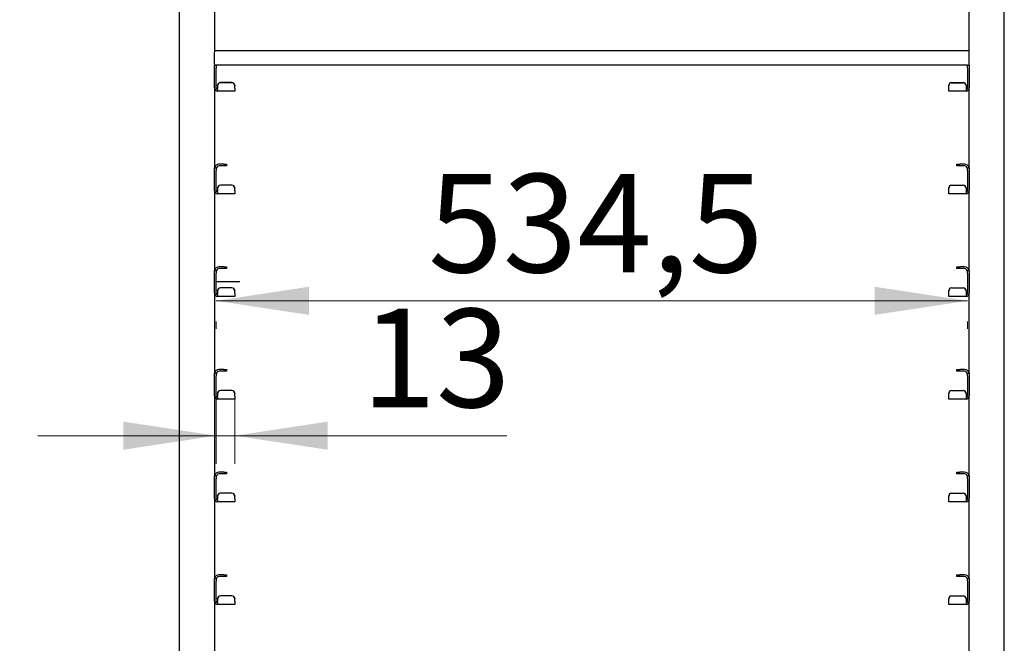
# Model space of a CAD drawing. Units: millimetres. Extents: x 0 to 210, y 0 to 297.
# Drawn here: x 64 to 99, y 214 to 237 of the extents above; entities that cross this region are included whole.
import ezdxf

# ---------------------------------------------------------------- set-up
doc = ezdxf.new("R2010")
doc.units = ezdxf.units.MM
doc.linetypes.add('CENTERX2', pattern=[20.32, 12.7, -2.54, 2.54, -2.54])
doc.styles.add('SLDTEXTSTYLE0', font='TXT', dxfattribs={"width": 0.75})
doc.dimstyles.new('SLDDIMSTYLE1', dxfattribs={"dimtxt": 3.5, "dimasz": 3.302, "dimexe": 0, "dimexo": 0.0625, "dimgap": 0.875, "dimtad": 1, "dimlfac": 20, "dimrnd": 1e-09, "dimzin": 12, "dimdsep": 46, "dimtxsty": 'SLDTEXTSTYLE0', "dimsah": 1, "dimcen": 0.09, "dimadec": 0, "dimazin": 3, "dimtfac": 1, "dimtofl": 0, "dimtmove": 0, "dimatfit": 3, "dimfxl": 0, "dimfrac": 2, "dimtolj": 1, "dimtzin": 12, "dimarcsym": 0})
doc.dimstyles.new('SLDDIMSTYLE2', dxfattribs={"dimtxt": 3.5, "dimasz": 3.302, "dimexe": 0, "dimexo": 0.0625, "dimgap": 0.875, "dimtad": 1, "dimlfac": 20, "dimrnd": 1e-09, "dimzin": 12, "dimdsep": 46, "dimtxsty": 'SLDTEXTSTYLE0', "dimsah": 1, "dimcen": 0.09, "dimadec": 0, "dimazin": 3, "dimtol": 1, "dimtp": 3, "dimtm": 3, "dimtfac": 1, "dimtofl": 0, "dimtmove": 0, "dimatfit": 3, "dimfxl": 0, "dimfrac": 2, "dimtolj": 1, "dimarcsym": 0})
doc.dimstyles.new('SLDDIMSTYLE3', dxfattribs={"dimtxt": 3.5, "dimasz": 3.302, "dimexe": 0, "dimexo": 0.0625, "dimgap": 0.875, "dimtad": 1, "dimdec": 0, "dimlfac": 20, "dimrnd": 1e-09, "dimzin": 12, "dimdsep": 46, "dimtxsty": 'SLDTEXTSTYLE0', "dimsah": 1, "dimcen": 0.09, "dimadec": 0, "dimazin": 3, "dimtfac": 1, "dimtdec": 0, "dimtmove": 0, "dimatfit": 0, "dimfxl": 0, "dimfrac": 2, "dimtolj": 1, "dimtzin": 12, "dimarcsym": 0})

# ---------------------------------------------------------------- blocks, each defined once
blk = doc.blocks.new('_D_1')
at = {"color": 7, "linetype": 'Continuous', "lineweight": 0}
for p, q in [((95.599, 270.508), (48.324, 270.508)), ((49.324, 201.158), (49.324, 270.508)), ((95.599, 201.158), (48.324, 201.158))]:
    blk.add_line(p, q, dxfattribs=at)
at = {"color": 7, "linetype": 'Continuous', "lineweight": 18}
for points in [[(49.324, 270.508), (48.824, 267.206), (49.824, 267.206)], [(49.324, 201.158), (49.824, 204.46), (48.824, 204.46)]]:
    blk.add_solid(points, dxfattribs=at)
at = {"color": 7, "linetype": 'Continuous', "lineweight": 18, "char_height": 3.5, "attachment_point": 1, "rotation": 90, "style": 'SLDTEXTSTYLE0'}
for s, insert in [('1387', (44.812, 238.369)), ('19x73=', (44.812, 222.954))]:
    blk.add_mtext(s, dxfattribs=dict(at, insert=insert))
blk = doc.blocks.new('_D_2')
at = {"color": 7, "linetype": 'Continuous', "lineweight": 0}
for p, q in [((72.349, 276.708), (40.324, 276.708)), ((41.324, 276.708), (41.324, 186.658)), ((68.849, 186.658), (40.324, 186.658))]:
    blk.add_line(p, q, dxfattribs=at)
at = {"color": 7, "linetype": 'Continuous', "lineweight": 18}
for points in [[(41.324, 276.708), (40.824, 273.406), (41.824, 273.406)], [(41.324, 186.658), (41.824, 189.96), (40.824, 189.96)]]:
    blk.add_solid(points, dxfattribs=at)
at = {"color": 7, "linetype": 'Continuous', "lineweight": 18, "char_height": 3.5, "attachment_point": 1, "rotation": 90, "style": 'SLDTEXTSTYLE0'}
for s, insert in [('±3', (36.812, 234.948)), ('1801', (36.812, 223.291))]:
    blk.add_mtext(s, dxfattribs=dict(at, insert=insert))
blk = doc.blocks.new('_D_3')
at = {"color": 7, "linetype": 'Continuous', "lineweight": 0}
for p, q in [((70.536, 226.551), (97.261, 226.551)), ((70.536, 225.821), (70.536, 225.551)), ((97.261, 225.821), (97.261, 225.551))]:
    blk.add_line(p, q, dxfattribs=at)
at = {"color": 7, "linetype": 'Continuous', "lineweight": 18}
for points in [[(70.536, 226.551), (73.838, 226.051), (73.838, 227.051)], [(97.261, 226.551), (93.959, 227.051), (93.959, 226.051)]]:
    blk.add_solid(points, dxfattribs=at)
at = {"color": 7, "linetype": 'Continuous', "lineweight": 18, "insert": (78.08, 231.063), "char_height": 3.5, "attachment_point": 1, "style": 'SLDTEXTSTYLE0'}
blk.add_mtext('534,5', dxfattribs=at)
blk = doc.blocks.new('_D_4')
at = {"color": 7, "linetype": 'Continuous', "lineweight": 0}
for p, q in [((70.536, 223.784), (70.536, 220.756)), ((71.199, 223.208), (71.199, 220.756)), ((70.536, 221.756), (64.186, 221.756)), ((70.536, 221.756), (71.199, 221.756)), ((71.199, 221.756), (80.877, 221.756))]:
    blk.add_line(p, q, dxfattribs=at)
at = {"color": 7, "linetype": 'Continuous', "lineweight": 18}
for points in [[(70.536, 221.756), (67.234, 222.256), (67.234, 221.256)], [(71.199, 221.756), (74.501, 221.256), (74.501, 222.256)]]:
    blk.add_solid(points, dxfattribs=at)
at = {"color": 7, "linetype": 'Continuous', "lineweight": 18, "insert": (75.705, 226.268), "char_height": 3.5, "attachment_point": 1, "style": 'SLDTEXTSTYLE0'}
blk.add_mtext('13', dxfattribs=at)

msp = doc.modelspace()

# ---------------------------------------------------------------- linework, layer by layer
at = {"color": 7, "linetype": 'Continuous', "lineweight": 25}
for p, q in [((69.22396, 272.58346), (69.22396, 195.30846)), ((98.57396, 195.30846), (98.57396, 272.58346)), ((70.47396, 237.77096), (70.47396, 235.3996)), ((97.32396, 235.3996), (97.32396, 237.77096)), ((97.32396, 235.43346), (70.47396, 235.43346)), ((70.47396, 235.33346), (70.47396, 235.3996)), ((97.32396, 235.33346), (97.32396, 235.3996)), ((70.47396, 235.03346), (70.47396, 235.33346)), ((97.32396, 235.03346), (97.32396, 235.33346)), ((70.47396, 234.96732), (70.47396, 235.03346)), ((70.47396, 234.96732), (70.47396, 234.92803)), ((70.47396, 234.93346), (70.53646, 234.93346)), ((70.47396, 234.83346), (70.47396, 234.92803)), ((70.47396, 234.12096), (70.47396, 234.83346)), ((70.53646, 234.93346), (70.53646, 234.83346)), ((97.26146, 234.93346), (70.53646, 234.93346)), ((70.53646, 234.12096), (70.53646, 234.83346)), ((97.26146, 234.93346), (97.32396, 234.93346)), ((97.26146, 234.83346), (97.26146, 234.93346)), ((97.26146, 234.83346), (97.26146, 234.12096)), ((97.32396, 234.96732), (97.32396, 235.03346)), ((97.32396, 234.92803), (97.32396, 234.96732)), ((97.32396, 234.92803), (97.32396, 234.83346)), ((97.32396, 234.83346), (97.32396, 234.12096)), ((70.47396, 234.12096), (70.47396, 231.27803)), ((70.58646, 234.2077), (70.58646, 234.21315)), ((70.58646, 234.2077), (70.58646, 234.11116)), ((70.58646, 234.07096), (70.58646, 234.11116)), ((70.58646, 234.07096), (70.58646, 234.00846)), ((71.19896, 234.00846), (70.58646, 234.00846)), ((71.09896, 234.31277), (70.68646, 234.31277)), ((71.09896, 234.30732), (70.68646, 234.30732)), ((71.19896, 234.21315), (71.19896, 234.2077)), ((71.19896, 234.11116), (71.19896, 234.2077)), ((71.19896, 234.11116), (71.19896, 234.00846)), ((96.59896, 234.2077), (96.59896, 234.21315)), ((96.59896, 234.11116), (96.59896, 234.2077)), ((96.59896, 234.00846), (96.59896, 234.11116)), ((97.21146, 234.00846), (96.59896, 234.00846)), ((96.69896, 234.31277), (97.11146, 234.31277)), ((96.69896, 234.30732), (97.11146, 234.30732)), ((97.21146, 234.21315), (97.21146, 234.2077)), ((97.21146, 234.2077), (97.21146, 234.11116)), ((97.21146, 234.11116), (97.21146, 234.07096)), ((97.21146, 234.07096), (97.21146, 234.00846)), ((97.32396, 231.27803), (97.32396, 234.12096)), ((70.47396, 231.28346), (70.53646, 231.28346)), ((70.47396, 231.18346), (70.47396, 231.27803)), ((70.47396, 230.47096), (70.47396, 231.18346)), ((70.53646, 231.28346), (70.53646, 231.18346)), ((70.53646, 230.47096), (70.53646, 231.18346)), ((70.80896, 231.40846), (70.63646, 231.40846)), ((70.80896, 231.34596), (70.63646, 231.34596)), ((70.80896, 231.40846), (70.90896, 231.40846)), ((70.90896, 231.34596), (70.80896, 231.34596)), ((70.90896, 231.40846), (70.90896, 231.34596)), ((96.88896, 231.34596), (96.88896, 231.40846)), ((96.88896, 231.40846), (96.98896, 231.40846)), ((96.98896, 231.34596), (96.88896, 231.34596)), ((97.16146, 231.40846), (96.98896, 231.40846)), ((97.16146, 231.34596), (96.98896, 231.34596)), ((97.26146, 231.28346), (97.32396, 231.28346)), ((97.26146, 231.18346), (97.26146, 231.28346)), ((97.26146, 231.18346), (97.26146, 230.47096)), ((97.32396, 231.27803), (97.32396, 231.18346)), ((97.32396, 231.18346), (97.32396, 230.47096)), ((70.58646, 230.5577), (70.58646, 230.56315)), ((70.58646, 230.5577), (70.58646, 230.46116)), ((71.09896, 230.66277), (70.68646, 230.66277)), ((71.09896, 230.65732), (70.68646, 230.65732)), ((71.19896, 230.56315), (71.19896, 230.5577)), ((71.19896, 230.46116), (71.19896, 230.5577)), ((96.59896, 230.5577), (96.59896, 230.56315)), ((96.59896, 230.46116), (96.59896, 230.5577)), ((96.69896, 230.66277), (97.11146, 230.66277)), ((96.69896, 230.65732), (97.11146, 230.65732)), ((97.21146, 230.56315), (97.21146, 230.5577)), ((97.21146, 230.5577), (97.21146, 230.46116)), ((70.47396, 230.47096), (70.47396, 227.62803)), ((70.58646, 230.42096), (70.58646, 230.46116)), ((70.58646, 230.42096), (70.58646, 230.35846)), ((71.19896, 230.35846), (70.58646, 230.35846)), ((71.19896, 230.46116), (71.19896, 230.35846)), ((96.59896, 230.35846), (96.59896, 230.46116)), ((97.21146, 230.35846), (96.59896, 230.35846)), ((97.21146, 230.46116), (97.21146, 230.42096)), ((97.21146, 230.42096), (97.21146, 230.35846)), ((97.32396, 227.62803), (97.32396, 230.47096)), ((70.80896, 227.75846), (70.63646, 227.75846)), ((70.80896, 227.69596), (70.63646, 227.69596)), ((70.80896, 227.75846), (70.90896, 227.75846)), ((70.90896, 227.69596), (70.80896, 227.69596)), ((70.90896, 227.75846), (70.90896, 227.69596)), ((96.88896, 227.69596), (96.88896, 227.75846)), ((96.88896, 227.75846), (96.98896, 227.75846)), ((96.98896, 227.69596), (96.88896, 227.69596)), ((97.16146, 227.75846), (96.98896, 227.75846)), ((97.16146, 227.69596), (96.98896, 227.69596)), ((70.47396, 227.63346), (70.53646, 227.63346)), ((70.47396, 227.53346), (70.47396, 227.62803)), ((70.47396, 226.82096), (70.47396, 227.53346)), ((70.53646, 227.63346), (70.53646, 227.53346)), ((70.53646, 226.82096), (70.53646, 227.53346)), ((97.26146, 227.63346), (97.32396, 227.63346)), ((97.26146, 227.53346), (97.26146, 227.63346)), ((97.26146, 227.53346), (97.26146, 226.82096)), ((97.32396, 227.62803), (97.32396, 227.53346)), ((97.32396, 227.53346), (97.32396, 226.82096)), ((71.09896, 227.01277), (70.68646, 227.01277)), ((71.09896, 227.00732), (70.68646, 227.00732)), ((96.69896, 227.01277), (97.11146, 227.01277)), ((96.69896, 227.00732), (97.11146, 227.00732)), ((70.47396, 226.82096), (70.47396, 223.97803)), ((70.58646, 226.9077), (70.58646, 226.91315)), ((70.58646, 226.9077), (70.58646, 226.81116)), ((70.58646, 226.77096), (70.58646, 226.81116)), ((70.58646, 226.77096), (70.58646, 226.70846)), ((71.19896, 226.70846), (70.58646, 226.70846)), ((71.19896, 226.91315), (71.19896, 226.9077)), ((71.19896, 226.81116), (71.19896, 226.9077)), ((71.19896, 226.81116), (71.19896, 226.70846)), ((96.59896, 226.9077), (96.59896, 226.91315)), ((96.59896, 226.81116), (96.59896, 226.9077)), ((96.59896, 226.70846), (96.59896, 226.81116)), ((97.21146, 226.70846), (96.59896, 226.70846)), ((97.21146, 226.91315), (97.21146, 226.9077)), ((97.21146, 226.9077), (97.21146, 226.81116)), ((97.21146, 226.81116), (97.21146, 226.77096)), ((97.21146, 226.77096), (97.21146, 226.70846)), ((97.32396, 223.97803), (97.32396, 226.82096)), ((70.47396, 223.98346), (70.53646, 223.98346)), ((70.47396, 223.88346), (70.47396, 223.97803)), ((70.47396, 223.17096), (70.47396, 223.88346)), ((70.53646, 223.98346), (70.53646, 223.88346)), ((70.53646, 223.17096), (70.53646, 223.88346)), ((70.80896, 224.10846), (70.63646, 224.10846)), ((70.80896, 224.04596), (70.63646, 224.04596)), ((70.80896, 224.10846), (70.90896, 224.10846)), ((70.90896, 224.04596), (70.80896, 224.04596)), ((70.90896, 224.10846), (70.90896, 224.04596)), ((96.88896, 224.04596), (96.88896, 224.10846)), ((96.88896, 224.10846), (96.98896, 224.10846)), ((96.98896, 224.04596), (96.88896, 224.04596)), ((97.16146, 224.10846), (96.98896, 224.10846)), ((97.16146, 224.04596), (96.98896, 224.04596)), ((97.26146, 223.98346), (97.32396, 223.98346)), ((97.26146, 223.88346), (97.26146, 223.98346)), ((97.26146, 223.88346), (97.26146, 223.17096)), ((97.32396, 223.97803), (97.32396, 223.88346)), ((97.32396, 223.88346), (97.32396, 223.17096)), ((70.47396, 223.17096), (70.47396, 220.32803)), ((70.58646, 223.2577), (70.58646, 223.26315)), ((70.58646, 223.2577), (70.58646, 223.16116)), ((70.58646, 223.12096), (70.58646, 223.16116)), ((71.09896, 223.36277), (70.68646, 223.36277)), ((71.09896, 223.35732), (70.68646, 223.35732)), ((71.19896, 223.26315), (71.19896, 223.2577)), ((71.19896, 223.16116), (71.19896, 223.2577)), ((71.19896, 223.16116), (71.19896, 223.05846)), ((96.59896, 223.2577), (96.59896, 223.26315)), ((96.59896, 223.16116), (96.59896, 223.2577)), ((96.59896, 223.05846), (96.59896, 223.16116)), ((96.69896, 223.36277), (97.11146, 223.36277)), ((96.69896, 223.35732), (97.11146, 223.35732)), ((97.21146, 223.26315), (97.21146, 223.2577)), ((97.21146, 223.2577), (97.21146, 223.16116)), ((97.21146, 223.16116), (97.21146, 223.12096)), ((97.32396, 220.32803), (97.32396, 223.17096)), ((70.58646, 223.12096), (70.58646, 223.05846)), ((71.19896, 223.05846), (70.58646, 223.05846)), ((97.21146, 223.05846), (96.59896, 223.05846)), ((97.21146, 223.12096), (97.21146, 223.05846)), ((70.47396, 220.33346), (70.53646, 220.33346)), ((70.47396, 220.23346), (70.47396, 220.32803)), ((70.53646, 220.33346), (70.53646, 220.23346)), ((70.80896, 220.45846), (70.63646, 220.45846)), ((70.80896, 220.39596), (70.63646, 220.39596)), ((70.80896, 220.45846), (70.90896, 220.45846)), ((70.90896, 220.39596), (70.80896, 220.39596)), ((70.90896, 220.45846), (70.90896, 220.39596)), ((96.88896, 220.39596), (96.88896, 220.45846)), ((96.88896, 220.45846), (96.98896, 220.45846)), ((96.98896, 220.39596), (96.88896, 220.39596)), ((97.16146, 220.45846), (96.98896, 220.45846)), ((97.16146, 220.39596), (96.98896, 220.39596)), ((97.26146, 220.33346), (97.32396, 220.33346)), ((97.26146, 220.23346), (97.26146, 220.33346)), ((97.32396, 220.32803), (97.32396, 220.23346)), ((70.47396, 219.52096), (70.47396, 220.23346)), ((70.53646, 219.52096), (70.53646, 220.23346)), ((97.26146, 220.23346), (97.26146, 219.52096)), ((97.32396, 220.23346), (97.32396, 219.52096)), ((71.09896, 219.71277), (70.68646, 219.71277)), ((71.09896, 219.70732), (70.68646, 219.70732)), ((96.69896, 219.71277), (97.11146, 219.71277)), ((96.69896, 219.70732), (97.11146, 219.70732)), ((70.47396, 219.52096), (70.47396, 216.67803)), ((70.58646, 219.6077), (70.58646, 219.61315)), ((70.58646, 219.6077), (70.58646, 219.51116)), ((70.58646, 219.47096), (70.58646, 219.51116)), ((70.58646, 219.47096), (70.58646, 219.40846)), ((71.19896, 219.40846), (70.58646, 219.40846)), ((71.19896, 219.61315), (71.19896, 219.6077)), ((71.19896, 219.51116), (71.19896, 219.6077)), ((71.19896, 219.51116), (71.19896, 219.40846)), ((96.59896, 219.6077), (96.59896, 219.61315)), ((96.59896, 219.51116), (96.59896, 219.6077)), ((96.59896, 219.40846), (96.59896, 219.51116)), ((97.21146, 219.40846), (96.59896, 219.40846)), ((97.21146, 219.61315), (97.21146, 219.6077)), ((97.21146, 219.6077), (97.21146, 219.51116)), ((97.21146, 219.51116), (97.21146, 219.47096)), ((97.21146, 219.47096), (97.21146, 219.40846)), ((97.32396, 216.67803), (97.32396, 219.52096)), ((70.47396, 216.68346), (70.53646, 216.68346)), ((70.47396, 216.58346), (70.47396, 216.67803)), ((70.47396, 215.87096), (70.47396, 216.58346)), ((70.53646, 216.68346), (70.53646, 216.58346)), ((70.53646, 215.87096), (70.53646, 216.58346)), ((70.80896, 216.80846), (70.63646, 216.80846)), ((70.80896, 216.74596), (70.63646, 216.74596)), ((70.80896, 216.80846), (70.90896, 216.80846)), ((70.90896, 216.74596), (70.80896, 216.74596)), ((70.90896, 216.80846), (70.90896, 216.74596)), ((96.88896, 216.74596), (96.88896, 216.80846)), ((96.88896, 216.80846), (96.98896, 216.80846)), ((96.98896, 216.74596), (96.88896, 216.74596)), ((97.16146, 216.80846), (96.98896, 216.80846)), ((97.16146, 216.74596), (96.98896, 216.74596)), ((97.26146, 216.68346), (97.32396, 216.68346)), ((97.26146, 216.58346), (97.26146, 216.68346)), ((97.26146, 216.58346), (97.26146, 215.87096)), ((97.32396, 216.67803), (97.32396, 216.58346)), ((97.32396, 216.58346), (97.32396, 215.87096)), ((70.47396, 215.87096), (70.47396, 213.02803)), ((70.58646, 215.9577), (70.58646, 215.96315)), ((70.58646, 215.9577), (70.58646, 215.86116)), ((70.58646, 215.82096), (70.58646, 215.86116)), ((70.58646, 215.82096), (70.58646, 215.75846)), ((71.09896, 216.06277), (70.68646, 216.06277)), ((71.09896, 216.05732), (70.68646, 216.05732)), ((71.19896, 215.96315), (71.19896, 215.9577)), ((71.19896, 215.86116), (71.19896, 215.9577)), ((71.19896, 215.86116), (71.19896, 215.75846)), ((96.59896, 215.9577), (96.59896, 215.96315)), ((96.59896, 215.86116), (96.59896, 215.9577)), ((96.59896, 215.75846), (96.59896, 215.86116)), ((96.69896, 216.06277), (97.11146, 216.06277)), ((96.69896, 216.05732), (97.11146, 216.05732)), ((97.21146, 215.96315), (97.21146, 215.9577)), ((97.21146, 215.9577), (97.21146, 215.86116)), ((97.21146, 215.86116), (97.21146, 215.82096)), ((97.21146, 215.82096), (97.21146, 215.75846)), ((97.32396, 213.02803), (97.32396, 215.87096)), ((71.19896, 215.75846), (70.58646, 215.75846)), ((97.21146, 215.75846), (96.59896, 215.75846))]:
    msp.add_line(p, q, dxfattribs=at)
at = {"color": 7, "linetype": 'CENTERX2'}
msp.add_line((70.53646, 227.23346), (71.37357, 227.23346), dxfattribs=at)
at = {"color": 7, "linetype": 'Continuous', "lineweight": 25, "flags": 128}
for points in [[(70.54375, 234.93346), (70.53838, 234.91547), (70.53646, 234.89596)], [(97.26146, 234.89596), (97.25954, 234.91547), (97.25416, 234.93346)]]:
    msp.add_lwpolyline(points, dxfattribs=at)
at = {"color": 7, "linetype": 'Continuous', "lineweight": 25}
for centre, radius, start, end in [((70.58646, 234.12096), 0.1125, 180, 270), ((70.58646, 234.12096), 0.05, 180, 270), ((70.68627, 234.21296), 0.09981, 89.890987, 179.89057), ((70.68627, 234.20751), 0.09981, 89.890987, 179.89057), ((71.09915, 234.21296), 0.09981, 0.10943, 90.109013), ((71.09915, 234.20751), 0.09981, 0.10943, 90.109013), ((96.69877, 234.21296), 0.09981, 89.890987, 179.89057), ((96.69877, 234.20751), 0.09981, 89.890987, 179.89057), ((97.11165, 234.21296), 0.09981, 0.10943, 90.109013), ((97.11165, 234.20751), 0.09981, 0.10943, 90.109013), ((97.21146, 234.12096), 0.05, 270, 0), ((97.21146, 234.12096), 0.1125, 270, 0), ((70.63646, 231.24596), 0.1625, 90, 166.657636), ((70.63646, 231.24596), 0.1, 90, 180), ((97.16146, 231.24596), 0.1625, 13.342364, 90), ((97.16146, 231.24596), 0.1, 0, 90), ((70.68627, 230.56296), 0.09981, 89.890987, 179.89057), ((70.68627, 230.55751), 0.09981, 89.890987, 179.89057), ((71.09915, 230.56296), 0.09981, 0.10943, 90.109013), ((71.09915, 230.55751), 0.09981, 0.10943, 90.109013), ((96.69877, 230.56296), 0.09981, 89.890987, 179.89057), ((96.69877, 230.55751), 0.09981, 89.890987, 179.89057), ((97.11165, 230.56296), 0.09981, 0.10943, 90.109013), ((97.11165, 230.55751), 0.09981, 0.10943, 90.109013), ((70.58646, 230.47096), 0.1125, 180, 270), ((70.58646, 230.47096), 0.05, 180, 270), ((97.21146, 230.47096), 0.1125, 270, 0), ((97.21146, 230.47096), 0.05, 270, 0), ((70.63646, 227.59596), 0.1625, 90, 166.657636), ((70.63646, 227.59596), 0.1, 90, 180), ((97.16146, 227.59596), 0.1625, 13.342364, 90), ((97.16146, 227.59596), 0.1, 0, 90), ((70.68627, 226.91296), 0.09981, 89.890987, 179.89057), ((70.68627, 226.90751), 0.09981, 89.890987, 179.89057), ((71.09915, 226.91296), 0.09981, 0.10943, 90.109013), ((71.09915, 226.90751), 0.09981, 0.10943, 90.109013), ((96.69877, 226.91296), 0.09981, 89.890987, 179.89057), ((96.69877, 226.90751), 0.09981, 89.890987, 179.89057), ((97.11165, 226.91296), 0.09981, 0.10943, 90.109013), ((97.11165, 226.90751), 0.09981, 0.10943, 90.109013), ((70.58646, 226.82096), 0.1125, 180, 270), ((70.58646, 226.82096), 0.05, 180, 270), ((97.21146, 226.82096), 0.1125, 270, 0), ((97.21146, 226.82096), 0.05, 270, 0), ((70.63646, 223.94596), 0.1625, 90, 166.657636), ((70.63646, 223.94596), 0.1, 90, 180), ((97.16146, 223.94596), 0.1625, 13.342364, 90), ((97.16146, 223.94596), 0.1, 0, 90), ((70.58646, 223.17096), 0.1125, 180, 270), ((70.58646, 223.17096), 0.05, 180, 270), ((70.68627, 223.26296), 0.09981, 89.890987, 179.89057), ((70.68627, 223.25751), 0.09981, 89.890987, 179.89057), ((71.09915, 223.26296), 0.09981, 0.10943, 90.109013), ((71.09915, 223.25751), 0.09981, 0.10943, 90.109013), ((96.69877, 223.26296), 0.09981, 89.890987, 179.89057), ((96.69877, 223.25751), 0.09981, 89.890987, 179.89057), ((97.11165, 223.26296), 0.09981, 0.10943, 90.109013), ((97.11165, 223.25751), 0.09981, 0.10943, 90.109013), ((97.21146, 223.17096), 0.1125, 270, 0), ((97.21146, 223.17096), 0.05, 270, 0), ((70.63646, 220.29596), 0.1625, 90, 166.657636), ((70.63646, 220.29596), 0.1, 90, 180), ((97.16146, 220.29596), 0.1625, 13.342364, 90), ((97.16146, 220.29596), 0.1, 0, 90), ((70.68627, 219.61296), 0.09981, 89.890987, 179.89057), ((70.68627, 219.60751), 0.09981, 89.890987, 179.89057), ((71.09915, 219.61296), 0.09981, 0.10943, 90.109013), ((71.09915, 219.60751), 0.09981, 0.10943, 90.109013), ((96.69877, 219.61296), 0.09981, 89.890987, 179.89057), ((96.69877, 219.60751), 0.09981, 89.890987, 179.89057), ((97.11165, 219.61296), 0.09981, 0.10943, 90.109013), ((97.11165, 219.60751), 0.09981, 0.10943, 90.109013), ((70.58646, 219.52096), 0.1125, 180, 270), ((70.58646, 219.52096), 0.05, 180, 270), ((97.21146, 219.52096), 0.05, 270, 0), ((97.21146, 219.52096), 0.1125, 270, 0), ((70.63646, 216.64596), 0.1625, 90, 166.657636), ((70.63646, 216.64596), 0.1, 90, 180), ((97.16146, 216.64596), 0.1625, 13.342364, 90), ((97.16146, 216.64596), 0.1, 0, 90), ((70.58646, 215.87096), 0.1125, 180, 270), ((70.58646, 215.87096), 0.05, 180, 270), ((70.68627, 215.96296), 0.09981, 89.890987, 179.89057), ((70.68627, 215.95751), 0.09981, 89.890987, 179.89057), ((71.09915, 215.96296), 0.09981, 0.10943, 90.109013), ((71.09915, 215.95751), 0.09981, 0.10943, 90.109013), ((96.69877, 215.96296), 0.09981, 89.890987, 179.89057), ((96.69877, 215.95751), 0.09981, 89.890987, 179.89057), ((97.11165, 215.96296), 0.09981, 0.10943, 90.109013), ((97.11165, 215.95751), 0.09981, 0.10943, 90.109013), ((97.21146, 215.87096), 0.1125, 270, 0), ((97.21146, 215.87096), 0.05, 270, 0)]:
    msp.add_arc(centre, radius, start, end, dxfattribs=at)

# ---------------------------------------------------------------- dimensions: what is measured, and where the dimension line sits
at = {"color": 7, "linetype": 'Continuous', "lineweight": 18}
dim = msp.add_linear_dim(base=(41.32396, 186.65846), p1=(73.34896, 276.70846), p2=(69.84896, 186.65846), angle=90, dimstyle='SLDDIMSTYLE2', dxfattribs=at)
dim.commit()
dim.dimension.update_dxf_attribs({"geometry": '_D_2', "text_midpoint": (41.32396, 231.68346), "dimtype": 160})
dim = msp.add_linear_dim(base=(49.32396, 270.50846), p1=(96.59896, 201.15846), p2=(96.59896, 270.50846), angle=90, text='19x73=<>', dimstyle='SLDDIMSTYLE1', dxfattribs=at)
dim.commit()
dim.dimension.update_dxf_attribs({"geometry": '_D_1', "text_midpoint": (49.32396, 235.83346), "dimtype": 160})
for base, p2, dimstyle, picture, middle in [((97.26146, 226.55137), (97.26146, 226.82096), 'SLDDIMSTYLE1', '_D_3', (83.89896, 226.55137)), ((71.19896, 221.75589), (71.19896, 223.16116), 'SLDDIMSTYLE3', '_D_4', (78.29134, 221.75589))]:
    dim = msp.add_linear_dim(base=base, p1=(70.53646, 226.82096), p2=p2, dimstyle=dimstyle, dxfattribs=at)
    dim.commit()
    dim.dimension.update_dxf_attribs({"geometry": picture, "text_midpoint": middle, "dimtype": 160})

doc.saveas('drawing.dxf')
